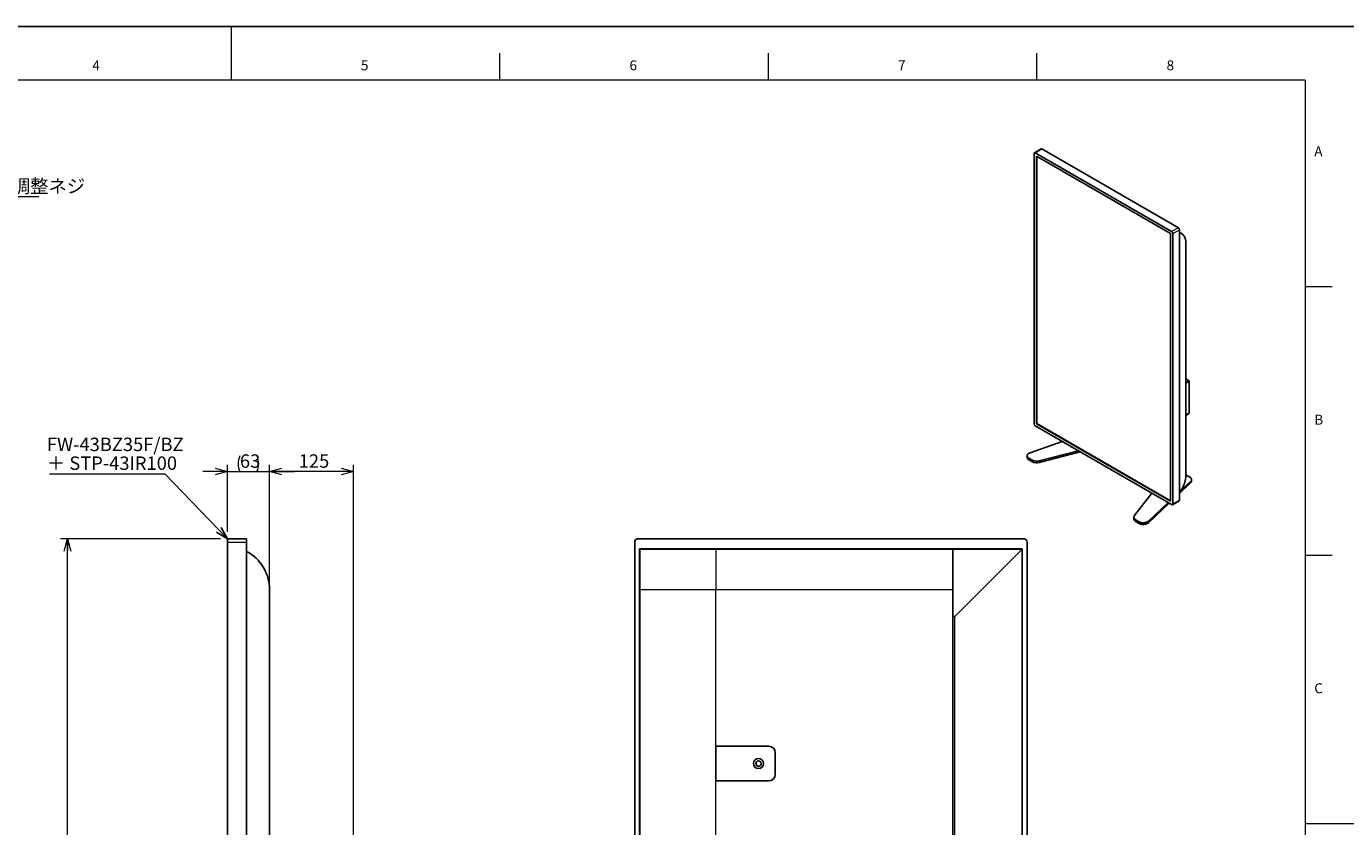
# Model space of a CAD drawing. Units: millimetres. Extents: x 0 to 6720, y 0 to 2376.
# Drawn here: x 1375 to 3340, y 1184 to 2376 of the extents above; entities that cross this region are included whole.
import ezdxf

# ---------------------------------------------------------------- set-up
doc = ezdxf.new("R2010")
doc.units = ezdxf.units.MM
doc.header["$LTSCALE"] = 8
doc.layers.add('外形線', color=7, linetype='Continuous', lineweight=25)
doc.styles.add('SLDTEXTSTYLE0', font='TXT', dxfattribs={"width": 0.7, "bigfont": 'bigfont'})
doc.styles.get("Standard").update_dxf_attribs({"font": 'txt', "bigfont": 'bigfont'})
doc.dimstyles.new('SLDDIMSTYLE1', dxfattribs={"dimtxt": 20, "dimasz": 18.4, "dimexe": 0, "dimexo": 0.0625, "dimgap": 5, "dimtad": 2, "dimdec": 0, "dimrnd": 1e-09, "dimzin": 12, "dimdsep": 46, "dimtxsty": 'SLDTEXTSTYLE0', "dimblk1": 'OPEN30', "dimblk2": 'OPEN30', "dimsah": 1, "dimcen": 0.09, "dimadec": 0, "dimazin": 3, "dimtfac": 1, "dimtdec": 0, "dimtofl": 0, "dimtmove": 0, "dimatfit": 3, "dimldrblk": 'OPEN30', "dimfxl": 1, "dimfrac": 2, "dimtolj": 1, "dimtzin": 12, "dimarcsym": 0})
doc.dimstyles.new('SLDDIMSTYLE2', dxfattribs={"dimtxt": 0.18, "dimasz": 18.4, "dimexe": 0, "dimexo": 0.0625, "dimgap": 0, "dimtad": 0, "dimtih": 1, "dimtoh": 1, "dimdec": 0, "dimrnd": 1e-09, "dimzin": 0, "dimdsep": 46, "dimtxsty": 'Standard', "dimblk1": 'OPEN30', "dimblk2": 'OPEN30', "dimsah": 1, "dimcen": 0.09, "dimadec": 0, "dimazin": 0, "dimtfac": 18.4, "dimtdec": 0, "dimtofl": 0, "dimtmove": 0, "dimatfit": 3, "dimldrblk": 'OPEN30', "dimfxl": 1, "dimfrac": 2, "dimtolj": 1, "dimtzin": 0, "dimarcsym": 0})
doc.dimstyles.new('SLDDIMSTYLE3', dxfattribs={"dimtxt": 20, "dimasz": 18.4, "dimexe": 0, "dimexo": 0.0625, "dimgap": 5, "dimtad": 2, "dimrnd": 1e-09, "dimzin": 12, "dimdsep": 46, "dimtxsty": 'SLDTEXTSTYLE0', "dimblk1": 'OPEN30', "dimblk2": 'OPEN30', "dimsah": 1, "dimcen": 0.09, "dimadec": 0, "dimazin": 3, "dimtfac": 1, "dimtmove": 0, "dimatfit": 0, "dimldrblk": 'OPEN30', "dimfxl": 1, "dimfrac": 2, "dimtolj": 1, "dimtzin": 12, "dimarcsym": 0})
doc.dimstyles.new('SLDDIMSTYLE4', dxfattribs={"dimtxt": 20, "dimasz": 18.4, "dimexe": 0, "dimexo": 0.0625, "dimgap": 5, "dimtad": 2, "dimdec": 0, "dimrnd": 1e-09, "dimzin": 12, "dimdsep": 46, "dimtxsty": 'SLDTEXTSTYLE0', "dimblk1": 'OPEN30', "dimblk2": 'OPEN30', "dimsah": 1, "dimcen": 0.09, "dimadec": 0, "dimazin": 3, "dimtfac": 1, "dimtdec": 0, "dimtmove": 0, "dimatfit": 0, "dimldrblk": 'OPEN30', "dimfxl": 1, "dimfrac": 2, "dimtolj": 1, "dimtzin": 12, "dimarcsym": 0})

# ---------------------------------------------------------------- blocks, each defined once
blk = doc.blocks.new('SW_NOTE_0_12')
at = {"color": 0, "linetype": 'Continuous', "lineweight": 0}
blk.add_line((261.9, 0), (0, 0), dxfattribs=at)
at = {"color": 0, "linetype": 'Continuous', "lineweight": 0, "insert": (3.4, 26.1), "char_height": 20, "attachment_point": 1, "style": 'SLDTEXTSTYLE0'}
blk.add_mtext('タッチパネル対応調整ネジ', dxfattribs=at)
blk = doc.blocks.new('_Open30')
at = {"color": 0, "linetype": 'ByBlock', "lineweight": -2}
for p, q in [((-1, 0.267949), (0, 0)), ((0, 0), (-1, -0.267949)), ((0, 0), (-1, 0))]:
    blk.add_line(p, q, dxfattribs=at)
blk = doc.blocks.new('_D_8')
at = {"color": 7, "linetype": 'Continuous', "lineweight": 0, "transparency": 16777216}
for p, q in [((1737.2, 1547.1), (1737.2, 1722.8)), ((1862.2, 1712.7), (1737.2, 1712.7)), ((1862.2, 577.6), (1862.2, 1722.8))]:
    blk.add_line(p, q, dxfattribs=at)
at = {"color": 7, "linetype": 'Continuous', "lineweight": 18, "transparency": 16777216, "xscale": 18.4, "yscale": 18.4, "rotation": 180}
blk.add_blockref('_Open30', (1737.2, 1712.7), dxfattribs=at)
at = {"color": 7, "linetype": 'Continuous', "lineweight": 18, "transparency": 16777216, "xscale": 18.4, "yscale": 18.4}
blk.add_blockref('_Open30', (1862.2, 1712.7), dxfattribs=at)
at = {"color": 7, "linetype": 'Continuous', "lineweight": 18, "transparency": 16777216, "insert": (1780.7, 1738.4), "char_height": 20, "attachment_point": 1, "style": 'SLDTEXTSTYLE0'}
blk.add_mtext('125', dxfattribs=at)
blk = doc.blocks.new('_D_10')
at = {"color": 7, "linetype": 'Continuous', "lineweight": 0, "transparency": 16777216}
for p, q in [((1664.2, 1612.7), (1426, 1612.7)), ((1436.2, 616.3), (1436.2, 1612.7)), ((1664.2, 616.3), (1426, 616.3))]:
    blk.add_line(p, q, dxfattribs=at)
at = {"color": 7, "linetype": 'Continuous', "lineweight": 18, "transparency": 16777216}
for centre, start, end in [((1424.5, 1110.1), 63.4349, 116.5651), ((1424.5, 1118.8), 243.4349, 296.5651)]:
    blk.add_arc(centre, 26, start, end, dxfattribs=at)
at = {"color": 7, "linetype": 'Continuous', "lineweight": 18, "transparency": 16777216, "xscale": 18.4, "yscale": 18.4}
for p, rotation in [((1436.2, 1612.7), 90), ((1436.2, 616.3), 270)]:
    blk.add_blockref('_Open30', p, dxfattribs=dict(at, rotation=rotation))
at = {"color": 7, "linetype": 'Continuous', "lineweight": 18, "transparency": 16777216, "insert": (1410.4, 1095.5), "char_height": 20, "attachment_point": 1, "rotation": 90, "style": 'SLDTEXTSTYLE0'}
blk.add_mtext('996', dxfattribs=at)
blk = doc.blocks.new('_D_11')
at = {"color": 7, "linetype": 'Continuous', "lineweight": 0, "transparency": 16777216}
for p, q in [((1674.4, 1712.7), (1637.6, 1712.7)), ((1674.4, 1622.8), (1674.4, 1722.8)), ((1674.4, 1712.7), (1737.2, 1712.7)), ((1737.2, 1547.1), (1737.2, 1722.8)), ((1737.2, 1712.7), (1774, 1712.7))]:
    blk.add_line(p, q, dxfattribs=at)
at = {"color": 7, "linetype": 'Continuous', "lineweight": 18, "transparency": 16777216}
for centre, start, end in [((1716.4, 1724.3), 153.4349, 206.5651), ((1695.1, 1724.3), 333.4349, 26.5651)]:
    blk.add_arc(centre, 26, start, end, dxfattribs=at)
at = {"color": 7, "linetype": 'Continuous', "lineweight": 18, "transparency": 16777216, "xscale": 18.4, "yscale": 18.4}
blk.add_blockref('_Open30', (1674.4, 1712.7), dxfattribs=at)
at = {"color": 7, "linetype": 'Continuous', "lineweight": 18, "transparency": 16777216, "xscale": 18.4, "yscale": 18.4, "rotation": 180}
blk.add_blockref('_Open30', (1737.2, 1712.7), dxfattribs=at)
at = {"color": 7, "linetype": 'Continuous', "lineweight": 18, "transparency": 16777216, "insert": (1693.1, 1738.4), "char_height": 20, "attachment_point": 1, "style": 'SLDTEXTSTYLE0'}
blk.add_mtext('63', dxfattribs=at)
blk = doc.blocks.new('SW_NOTE_0_13')
at = {"color": 0, "linetype": 'Continuous', "lineweight": 0}
blk.add_line((-172, 0), (0, 0), dxfattribs=at)
at = {"color": 0, "linetype": 'Continuous', "lineweight": 0, "char_height": 20, "attachment_point": 1, "style": 'SLDTEXTSTYLE0'}
for s, insert in [('FW-43BZ35F/BZ', (-175.6, 53.9)), ('＋ STP-43IR100', (-175.6, 25.9))]:
    blk.add_mtext(s, dxfattribs=dict(at, insert=insert))

msp = doc.modelspace()

# ---------------------------------------------------------------- linework, layer by layer
at = {"color": 7, "linetype": 'Continuous', "lineweight": 18}
for p, q in [((1680, 2376), (1680, 2296)), ((2080, 2296), (2080, 2336)), ((2480, 2336), (2480, 2296)), ((2880, 2296), (2880, 2336)), ((3280, 2296), (200, 2296)), ((3280, 2296), (3280, 80)), ((3320, 1988), (3280, 1988)), ((3280, 1588), (3320, 1588)), ((3360, 1188), (3280, 1188))]:
    msp.add_line(p, q, dxfattribs=at)
at = {"color": 1, "linetype": 'Continuous', "lineweight": 18}
for p, q in [((2877.657, 2187.513), (2887.733, 2193.33)), ((3090.885, 2076.053), (3080.808, 2070.236)), ((3082.576, 2067.174), (3092.652, 2072.991)), ((3105.805, 1848.601), (3102.057, 1850.765)), ((3105.31, 1847.091), (3105.31, 1846.438)), ((3106.865, 1847.826), (3106.3, 1847.499)), ((3106.865, 1847.173), (3106.3, 1847.499)), ((3106.865, 1799.813), (3106.865, 1847.173)), ((3105.31, 1798.752), (3105.31, 1798.099)), ((2868.252, 1732.664), (2868.252, 1730.214)), ((2873.418, 1729.681), (2873.418, 1727.232)), ((2883.453, 1728.611), (2883.453, 1726.162)), ((3109.204, 1698.148), (3109.204, 1695.698)), ((3082.576, 1664.456), (3092.652, 1670.273)), ((3027.135, 1640.942), (3027.135, 1638.493)), ((3032.301, 1637.96), (3032.301, 1635.511)), ((3046.339, 1638.92), (3046.339, 1636.47)), ((1674.366, 1607.668), (1702.866, 1607.668)), ((2401.758, 1596.968), (2401.758, 1536.968)), ((2288.758, 1536.968), (2401.758, 1536.968)), ((2401.758, 1303.568), (2401.758, 1536.968)), ((2401.758, 1536.968), (2754.758, 1536.968)), ((2758.058, 1496.968), (2754.758, 1496.968)), ((2758.058, 1019.468), (2758.058, 1496.968)), ((2401.758, 1019.468), (2401.758, 1251.768))]:
    msp.add_line(p, q, dxfattribs=at)
msp.add_lwpolyline([(0, 0), (0, 2376), (3360, 2376), (3360, 0), (0, 0)])
at = {"layer": '外形線', "linetype": 'Continuous', "lineweight": 25}
for p, q in [((2875.889, 2186.492), (2875.889, 1783.774)), ((2886.483, 2193.454), (2876.407, 2187.637)), ((2877.657, 2187.513), (3080.808, 2070.236)), ((2879.424, 2182.41), (3079.041, 2067.174)), ((2879.424, 2182.41), (2879.424, 1783.775)), ((2880.131, 2182.002), (2880.131, 1784.183)), ((2887.733, 2193.33), (3090.885, 2076.053)), ((3079.041, 1668.539), (3079.041, 2067.174)), ((3082.576, 1664.456), (3082.576, 2067.174)), ((3092.652, 1670.273), (3092.652, 2072.991)), ((3095.392, 2067.429), (3092.652, 2069.01)), ((3102.057, 1707.71), (3102.057, 2052.699)), ((3106.205, 1848.641), (3102.057, 1851.035)), ((3106.865, 1847.173), (3102.057, 1844.397)), ((3105.31, 1847.091), (3102.057, 1845.213)), ((3105.31, 1848.316), (3105.805, 1848.601)), ((3105.712, 1847.895), (3105.805, 1847.948)), ((3105.749, 1847.05), (3105.749, 1847.703)), ((3106.3, 1847.499), (3105.749, 1847.181)), ((3105.805, 1847.785), (3106.37, 1848.111)), ((3105.805, 1847.948), (3105.805, 1847.785)), ((3105.805, 1847.785), (3106.3, 1847.499)), ((3106.37, 1848.275), (3106.37, 1848.111)), ((3106.37, 1848.111), (3106.865, 1847.826)), ((3107.1, 1800.14), (3107.1, 1847.499)), ((3105.31, 1846.438), (3102.057, 1844.56)), ((3102.057, 1797.037), (3106.865, 1799.813)), ((3102.057, 1796.874), (3105.31, 1798.752)), ((3102.057, 1796.221), (3105.31, 1798.099)), ((3105.749, 1798.711), (3105.749, 1799.169)), ((2877.657, 1780.712), (3080.808, 1663.435)), ((2880.131, 1784.183), (2879.424, 1783.775)), ((2879.424, 1783.775), (3079.041, 1668.539)), ((2880.131, 1784.183), (3079.041, 1669.355)), ((2917.62, 1757.642), (2869.914, 1740.767)), ((2865.616, 1736.337), (2865.616, 1733.888)), ((2868.252, 1732.664), (2873.418, 1729.681)), ((2868.252, 1730.214), (2873.418, 1727.232)), ((2883.453, 1728.611), (2941.826, 1743.668)), ((2883.453, 1726.162), (2944.759, 1741.975)), ((3109.204, 1695.698), (3092.652, 1680.104)), ((3109.204, 1698.148), (3095.199, 1684.953)), ((3107.894, 1704.536), (3102.057, 1707.906)), ((3110.53, 1698.413), (3110.53, 1700.862)), ((3025.282, 1646.736), (3051.363, 1680.434)), ((3075.57, 1666.459), (3046.339, 1638.92)), ((3077.182, 1665.529), (3046.339, 1636.47)), ((3082.058, 1663.312), (3092.135, 1669.128)), ((3024.499, 1644.616), (3024.499, 1642.167)), ((3032.301, 1637.96), (3027.135, 1640.942)), ((3032.301, 1635.511), (3027.135, 1638.493)), ((1674.366, 1612.668), (1674.366, 1607.668)), ((1702.866, 1612.668), (1674.366, 1612.668)), ((1702.866, 1607.668), (1702.866, 1612.668)), ((2860.658, 1612.668), (2286.058, 1612.668)), ((1674.366, 621.268), (1674.366, 1607.668)), ((1702.866, 621.268), (1702.866, 1607.668)), ((2281.058, 621.268), (2281.058, 1607.668)), ((2288.358, 631.468), (2288.358, 1597.468)), ((2288.358, 1597.468), (2858.358, 1597.468)), ((2288.758, 1596.968), (2288.758, 1536.968)), ((2288.758, 1596.968), (2401.758, 1596.968)), ((2401.758, 1596.968), (2754.758, 1596.968)), ((2754.758, 1596.968), (2754.758, 1536.968)), ((2858.058, 1596.968), (2754.758, 1596.968)), ((2858.058, 631.968), (2858.058, 1596.968)), ((2858.358, 631.468), (2858.358, 1597.468)), ((2865.658, 1607.668), (2865.658, 621.268)), ((1737.166, 691.968), (1737.166, 1536.968)), ((2288.758, 691.968), (2288.758, 1536.968)), ((2754.758, 1019.468), (2754.758, 1536.968)), ((2480.558, 1303.568), (2401.758, 1303.568)), ((2401.758, 1303.568), (2401.758, 1251.768)), ((2490.558, 1261.768), (2490.558, 1293.568)), ((2401.758, 1251.768), (2480.558, 1251.768))]:
    msp.add_line(p, q, dxfattribs=at)
at = {"layer": '外形線', "linetype": 'Continuous', "lineweight": 25, "flags": 128}
for points in [[(3092.652, 2068.545), (3093.433, 2068.313), (3094.731, 2067.781), (3095.942, 2067.089), (3097.059, 2066.243), (3098.076, 2065.246), (3098.987, 2064.105), (3099.788, 2062.826), (3100.473, 2061.415), (3101.039, 2059.882), (3101.482, 2058.234), (3101.801, 2056.48), (3101.993, 2054.632), (3102.057, 2052.699)], [(2865.616, 1733.888), (2865.621, 1733.718), (2865.767, 1732.941), (2866.113, 1732.186), (2866.651, 1731.469), (2867.37, 1730.806), (2868.252, 1730.214)], [(2869.914, 1740.767), (2868.816, 1740.31), (2867.85, 1739.763), (2867.036, 1739.139), (2866.394, 1738.451), (2865.938, 1737.715), (2865.678, 1736.948), (2865.621, 1736.167), (2865.767, 1735.391), (2866.113, 1734.635), (2866.651, 1733.918), (2867.37, 1733.256), (2868.252, 1732.664)], [(3092.652, 1681.005), (3093.433, 1682.139), (3094.731, 1684.169), (3095.942, 1686.259), (3097.059, 1688.395), (3098.076, 1690.566), (3098.987, 1692.759), (3099.788, 1694.963), (3100.473, 1697.165), (3101.039, 1699.352), (3101.482, 1701.512), (3101.801, 1703.633), (3101.993, 1705.703), (3102.057, 1707.71)], [(3107.894, 1704.536), (3108.765, 1703.953), (3109.477, 1703.301), (3110.014, 1702.597), (3110.365, 1701.854), (3110.522, 1701.089), (3110.481, 1700.319), (3110.244, 1699.562), (3109.815, 1698.832), (3109.204, 1698.148)], [(3027.135, 1638.493), (3026.252, 1639.086), (3025.533, 1639.749), (3024.994, 1640.467), (3024.648, 1641.223), (3024.503, 1642.001), (3024.499, 1642.167)], [(3027.135, 1640.942), (3026.252, 1641.536), (3025.533, 1642.199), (3024.994, 1642.916), (3024.648, 1643.673), (3024.503, 1644.451), (3024.562, 1645.232), (3024.824, 1646), (3025.282, 1646.736)], [(3046.339, 1638.92), (3045.547, 1638.286), (3044.599, 1637.728), (3043.517, 1637.258), (3042.326, 1636.888), (3041.051, 1636.624), (3039.723, 1636.474), (3038.37, 1636.441), (3037.025, 1636.525), (3035.716, 1636.725), (3034.474, 1637.036), (3033.327, 1637.451), (3032.301, 1637.96)], [(3046.339, 1636.47), (3045.547, 1635.836), (3044.599, 1635.278), (3043.517, 1634.809), (3042.326, 1634.438), (3041.051, 1634.175), (3039.723, 1634.025), (3038.37, 1633.992), (3037.025, 1634.076), (3035.716, 1634.276), (3034.474, 1634.586), (3033.327, 1635.001), (3032.301, 1635.511)], [(2858.058, 1596.968), (2850.041, 1588.951), (2841.942, 1580.852), (2833.768, 1572.678), (2825.526, 1564.436), (2817.225, 1556.135), (2808.871, 1547.781), (2800.471, 1539.381), (2792.034, 1530.944), (2783.567, 1522.477), (2775.077, 1513.986), (2766.571, 1505.481), (2758.058, 1496.968)]]:
    msp.add_lwpolyline(points, dxfattribs=at)
at = {"layer": '外形線', "linetype": 'Continuous', "lineweight": 25}
for radius in [7.5, 4]:
    msp.add_circle((2465.558, 1277.668), radius, dxfattribs=at)
for centre, radius, start, end in [((2876.967, 2186.667), 1.092, 50.797603, 189.213148), ((2887.001, 2192.308), 1.258, 54.386217, 114.301548), ((3078.738, 2066.999), 3.842, 2.605749, 57.394251), ((3088.814, 2072.816), 3.842, 2.605749, 57.394251), ((3105.077, 1847.703), 0.655, 290.783341, 69.216782), ((3106.025, 1848.331), 0.349, 350.786807, 129.202673), ((3106.741, 1847.499), 0.349, 290.783006, 69.216763), ((3104.998, 1847.125), 0.754, 294.374537, 354.305105), ((3104.894, 1799.555), 0.904, 297.322716, 332.589122), ((3104.998, 1798.786), 0.754, 294.374537, 354.305105), ((3106.699, 1800.18), 0.402, 294.37423, 354.305345), ((2879.727, 1783.949), 3.842, 182.605639, 237.394336), ((2879.827, 1742.196), 14.06, 242.882284, 284.948144), ((2879.827, 1739.746), 14.06, 242.882284, 284.948144), ((3106.786, 1698.561), 3.747, 310.192524, 357.736479), ((3091.475, 1670.116), 1.188, 303.726561, 7.585597), ((3081.498, 1664.281), 1.092, 230.796645, 9.21418), ((3038.665, 1645.742), 12.032, 240.139614, 299.860357), ((2286.058, 1607.668), 5, 90, 180), ((2860.658, 1607.668), 5, 0, 90), ((1672.82, 1536.968), 64.346, 0, 62.164075), ((2480.558, 1293.568), 10, 360, 90), ((2480.558, 1261.768), 10, 270, 0)]:
    msp.add_arc(centre, radius, start, end, dxfattribs=at)

# ---------------------------------------------------------------- block references
at = {"color": 7, "linetype": 'Continuous', "lineweight": 0}
for name, p in [('SW_NOTE_0_12', (1131.669, 2121.865)), ('SW_NOTE_0_13', (1581.235, 1709.319))]:
    msp.add_blockref(name, p, dxfattribs=at)

# ---------------------------------------------------------------- texts
at = {"color": 7, "linetype": 'Continuous', "lineweight": 0, "char_height": 14.817, "attachment_point": 1, "style": 'SLDTEXTSTYLE0'}
for s, insert in [('4', (1473.333, 2325.344)), ('5', (1873.333, 2325.344)), ('6', (2273.333, 2325.344)), ('7', (2673.333, 2325.344)), ('8', (3073.333, 2325.344)), ('A', (3293.333, 2197.344)), ('B', (3293.333, 1797.344)), ('C', (3293.333, 1397.344))]:
    msp.add_mtext(s, dxfattribs=dict(at, insert=insert))

# ---------------------------------------------------------------- dimensions: what is measured, and where the dimension line sits
at = {"color": 7, "linetype": 'Continuous', "lineweight": 18}
dim = msp.add_linear_dim(base=(1737.166, 1712.668), p1=(1674.366, 1612.668), p2=(1737.166, 1536.968), text='(<>)', dimstyle='SLDDIMSTYLE4', dxfattribs=at)
dim.commit()
dim.dimension.update_dxf_attribs({"geometry": '_D_11', "text_midpoint": (1705.766, 1712.668), "dimtype": 160})
dim = msp.add_linear_dim(base=(1737.166, 1712.668), p1=(1862.166, 567.468), p2=(1737.166, 1536.968), dimstyle='SLDDIMSTYLE3', dxfattribs=at)
dim.commit()
dim.dimension.update_dxf_attribs({"geometry": '_D_8', "text_midpoint": (1799.666, 1712.668), "dimtype": 160})
dim = msp.add_linear_dim(base=(1436.166, 1612.668), p1=(1674.366, 616.268), p2=(1674.366, 1612.668), angle=90, text='(<>)', dimstyle='SLDDIMSTYLE1', dxfattribs=at)
dim.commit()
dim.dimension.update_dxf_attribs({"geometry": '_D_10', "text_midpoint": (1436.166, 1114.468), "dimtype": 160})

# ---------------------------------------------------------------- leaders
at = {"color": 7, "linetype": 'Continuous', "lineweight": 0}
msp.add_leader([(1674.366, 1612.668), (1581.235, 1709.319)], dimstyle='SLDDIMSTYLE2', dxfattribs=at)

doc.saveas('drawing.dxf')
